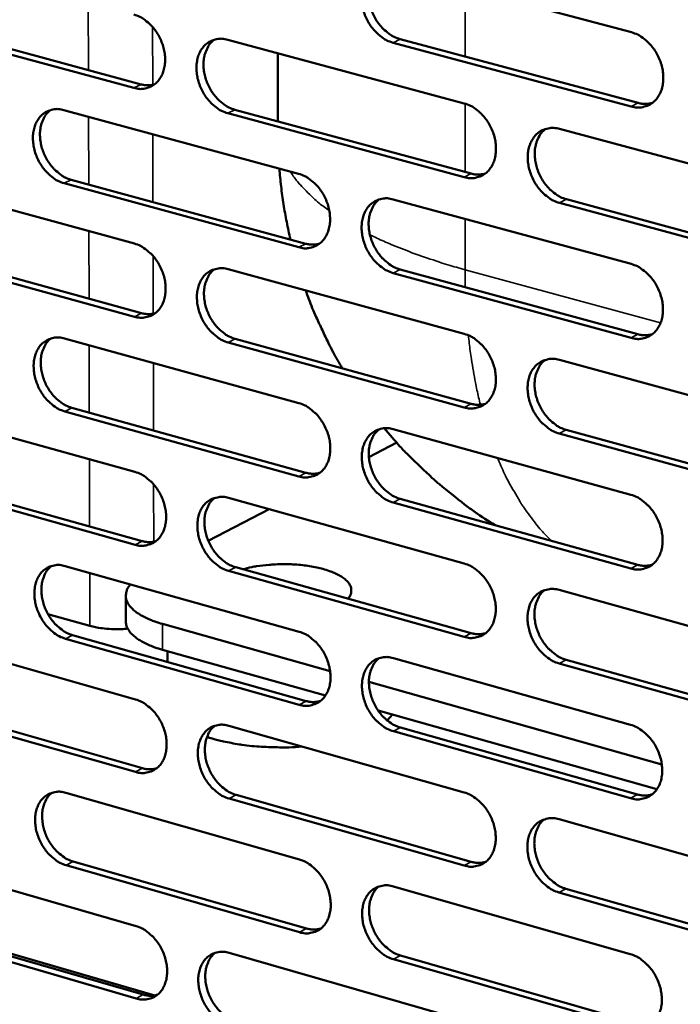
# Model space of a CAD drawing. Units: millimetres. Extents: x 65 to 5864, y 100 to 4100.
# Drawn here: x 4976 to 5032, y 2930 to 3014 of the extents above; entities that cross this region are included whole.
import ezdxf

# ---------------------------------------------------------------- set-up
doc = ezdxf.new("R2010")
doc.units = ezdxf.units.MM
doc.header["$LTSCALE"] = 20
doc.layers.add('Visible (ISO)', color=7, linetype='Continuous', lineweight=50)
doc.layers.add('Visible Narrow (ISO)', color=7, linetype='Continuous', lineweight=35)

msp = doc.modelspace()

# ---------------------------------------------------------------- linework, layer by layer
at = {"layer": 'Visible (ISO)'}
for p, q in [((5007.847, 3017.898), (5028.18, 3012.479)), ((4966.472, 3013.411), (4986.355, 3008.035)), ((4985.753, 3007.733), (4965.868, 3013.112)), ((4993.751, 3011.841), (5013.925, 3006.415)), ((5008.449, 3011.895), (5028.768, 3006.45)), ((5028.172, 3006.145), (5007.85, 3011.593)), ((4998.026, 3004.879), (4998.018, 3010.694)), ((4979.777, 3005.837), (4999.794, 3000.405)), ((4994.363, 3005.87), (5014.522, 3000.419)), ((5013.925, 3000.113), (4993.762, 3005.567)), ((5022.051, 3004.23), (5042.509, 2998.728)), ((4965.924, 2999.885), (4985.786, 2994.446)), ((4999.802, 2994.133), (4979.796, 2999.593)), ((4980.398, 2999.896), (5000.401, 2994.439)), ((5007.857, 2998.217), (5028.154, 2992.709)), ((5042.492, 2992.385), (5022.046, 2997.916)), ((5022.643, 2998.223), (5043.085, 2992.695)), ((4985.801, 2988.205), (4965.95, 2993.67)), ((4966.553, 2993.974), (4986.402, 2988.512)), ((4993.785, 2992.256), (5013.924, 2986.742)), ((5028.145, 2986.397), (5007.86, 2991.934)), ((5008.458, 2992.241), (5028.74, 2986.708)), ((4979.836, 2986.347), (4999.818, 2980.828)), ((5013.924, 2980.462), (4993.796, 2986.003)), ((4994.396, 2986.312), (5014.52, 2980.773)), ((5022.036, 2984.521), (5042.457, 2978.93)), ((4966.006, 2980.488), (4985.833, 2974.964)), ((4999.825, 2974.577), (4979.854, 2980.124)), ((4980.455, 2980.433), (5000.423, 2974.889)), ((5007.866, 2978.605), (5028.128, 2973.008)), ((5042.441, 2972.61), (5022.031, 2978.229)), ((5022.626, 2978.542), (5043.033, 2972.926)), ((5005.792, 2976.224), (5008.161, 2977.46)), ((4985.849, 2968.744), (4966.032, 2974.296)), ((4966.634, 2974.605), (4986.448, 2969.056)), ((4993.819, 2972.739), (5013.923, 2967.138)), ((5028.119, 2966.719), (5007.869, 2972.343)), ((5008.466, 2972.656), (5028.713, 2967.035)), ((4992.096, 2969.076), (4997.272, 2971.777)), ((4979.894, 2966.924), (4999.841, 2961.319)), ((5013.923, 2960.879), (4993.83, 2966.508)), ((4994.429, 2966.821), (5014.518, 2961.196)), ((5022.021, 2964.882), (5042.406, 2959.203)), ((4985.056, 2964.385), (4985.062, 2962.182)), ((4981.998, 2961.817), (4978.419, 2962.826)), ((5002.483, 2957.964), (4988.192, 2961.99)), ((4966.087, 2961.159), (4985.881, 2955.549)), ((4999.849, 2955.09), (4979.912, 2960.723)), ((4980.512, 2961.037), (5000.446, 2955.407)), ((5002.082, 2955.864), (4988.197, 2959.783)), ((4988.603, 2959.668), (4988.605, 2958.751)), ((5007.876, 2959.061), (5028.102, 2953.377)), ((5022.61, 2958.93), (5042.981, 2953.225)), ((5042.389, 2952.904), (5022.016, 2958.612)), ((5030.774, 2949.996), (5005.793, 2957.032)), ((4985.896, 2949.351), (4966.113, 2954.988)), ((4966.715, 2955.302), (4986.495, 2949.668)), ((5030.361, 2947.884), (5006.572, 2954.597)), ((5007.81, 2954.248), (5007.338, 2953.754)), ((4993.853, 2953.29), (5013.922, 2947.602)), ((5008.475, 2953.139), (5028.686, 2947.431)), ((5028.094, 2947.11), (5007.879, 2952.821)), ((4979.951, 2947.569), (4999.865, 2941.877)), ((5013.922, 2941.365), (4993.864, 2947.08)), ((4994.461, 2947.399), (5014.516, 2941.687)), ((5022.005, 2945.311), (5042.355, 2939.544)), ((4966.169, 2941.896), (4985.929, 2936.202)), ((4999.872, 2935.67), (4979.97, 2941.389)), ((4980.569, 2941.708), (5000.468, 2935.992)), ((5007.885, 2939.585), (5028.076, 2933.814)), ((5042.338, 2933.268), (5022, 2939.063)), ((5022.594, 2939.386), (5042.929, 2933.594)), ((4987.547, 2930.287), (4965.798, 2936.584)), ((4985.944, 2930.025), (4966.195, 2935.746)), ((4966.795, 2936.065), (4986.541, 2930.347)), ((4993.887, 2933.908), (5013.921, 2928.134)), ((5008.483, 2933.69), (5028.66, 2927.895)), ((5028.068, 2927.569), (5007.888, 2933.367))]:
    msp.add_line(p, q, dxfattribs=at)
at = {"layer": 'Visible (ISO)', "flags": 128}
for points in [[(5007.85, 3011.593, -0.034378), (5007.315, 3011.792, -0.056651), (5007.017, 3011.97, -0.015098), (5006.485, 3012.402, -0.033525), (5006.266, 3012.619, -0.02908), (5005.938, 3013.035, -0.029843), (5005.669, 3013.475, -0.029104), (5005.45, 3013.952, -0.028778), (5005.286, 3014.456, -0.031716), (5005.19, 3014.945, -0.030368), (5005.154, 3015.465, -0.037013), (5005.184, 3015.926, -0.035071), (5005.285, 3016.403, -0.044579), (5005.438, 3016.801, -0.043014), (5005.667, 3017.18, -0.051719), (5005.935, 3017.478, -0.051179), (5006.263, 3017.718, -0.053071), (5006.509, 3017.83, -0.027414), (5007.014, 3017.966, -0.072582), (5007.363, 3017.988, -0.051379), (5007.847, 3017.898)], [(5006.68, 3017.899, 0.04225), (5006.326, 3017.566, 0.067138), (5006.153, 3017.313, 0.020975), (5005.921, 3016.797, 0.041325), (5005.836, 3016.522, 0.032765), (5005.764, 3016.049, 0.034593), (5005.757, 3015.595, 0.028945), (5005.813, 3015.093, 0.030091), (5005.924, 3014.619, 0.027818), (5006.097, 3014.138, 0.028002), (5006.321, 3013.682, 0.029046), (5006.589, 3013.264, 0.028238), (5006.912, 3012.869, 0.032643), (5007.123, 3012.667, 0.014327), (5007.644, 3012.255, 0.055342), (5007.932, 3012.086, 0.033418), (5008.449, 3011.895)], [(4985.738, 3013.997, -0.034375), (4986.267, 3013.798, -0.056711), (4986.562, 3013.622, -0.015117), (4987.089, 3013.193, -0.033509), (4987.307, 3012.977, -0.028964), (4987.632, 3012.562, -0.029746), (4987.898, 3012.124, -0.028955), (4988.116, 3011.65, -0.028636), (4988.279, 3011.148, -0.031563), (4988.375, 3010.662, -0.030207), (4988.412, 3010.145, -0.036905), (4988.383, 3009.686, -0.034941), (4988.284, 3009.212, -0.044604), (4988.133, 3008.817, -0.043031), (4987.907, 3008.441, -0.051952), (4987.642, 3008.145, -0.051443), (4987.318, 3007.907, -0.053406), (4987.074, 3007.797, -0.02766), (4986.576, 3007.664, -0.072879), (4986.231, 3007.643, -0.05167), (4985.753, 3007.733)], [(4993.762, 3005.567, -0.034314), (4993.231, 3005.766, -0.056603), (4992.935, 3005.944, -0.015056), (4992.407, 3006.374, -0.033453), (4992.189, 3006.591, -0.028954), (4991.864, 3007.005, -0.02973), (4991.597, 3007.444, -0.028972), (4991.379, 3007.918, -0.028646), (4991.215, 3008.42, -0.031594), (4991.119, 3008.907, -0.030232), (4991.083, 3009.424, -0.036933), (4991.112, 3009.883, -0.034963), (4991.212, 3010.358, -0.044602), (4991.363, 3010.754, -0.043013), (4991.59, 3011.13, -0.051894), (4991.855, 3011.427, -0.051353), (4992.18, 3011.665, -0.053317), (4992.424, 3011.776, -0.027575), (4992.925, 3011.91, -0.072797), (4993.271, 3011.932, -0.051593), (4993.751, 3011.841)], [(4992.599, 3011.845, 0.042227), (4992.248, 3011.515, 0.067169), (4992.077, 3011.263, 0.020966), (4991.848, 3010.75, 0.041282), (4991.765, 3010.476, 0.032627), (4991.694, 3010.005, 0.034477), (4991.688, 3009.554, 0.028798), (4991.745, 3009.054, 0.029952), (4991.855, 3008.583, 0.027681), (4992.027, 3008.104, 0.027862), (4992.25, 3007.65, 0.02893), (4992.517, 3007.234, 0.028109), (4992.838, 3006.841, 0.032565), (4993.047, 3006.64, 0.014281), (4993.564, 3006.229, 0.055283), (4993.849, 3006.061, 0.033348), (4994.363, 3005.87)], [(5028.18, 3012.479, -0.034374), (5028.72, 3012.278, -0.056597), (5029.022, 3012.099, -0.015103), (5029.559, 3011.665, -0.033536), (5029.781, 3011.446, -0.02922), (5030.112, 3011.028, -0.029942), (5030.383, 3010.584, -0.029299), (5030.604, 3010.105, -0.028949), (5030.769, 3009.597, -0.031958), (5030.866, 3009.105, -0.030609), (5030.901, 3008.582, -0.037276), (5030.87, 3008.118, -0.035372), (5030.766, 3007.639, -0.044777), (5030.61, 3007.239, -0.043284), (5030.378, 3006.859, -0.05169), (5030.105, 3006.56, -0.051211), (5029.774, 3006.32, -0.052753), (5029.524, 3006.209, -0.027188), (5029.013, 3006.074, -0.072175), (5028.661, 3006.053, -0.051059), (5028.172, 3006.145)], [(4986.355, 3008.035, 0.035255), (4986.646, 3007.973, 0.035255), (4986.943, 3007.953, 0.033482), (4987.225, 3007.973, 0.033482), (4987.502, 3008.03)], [(4979.796, 2999.593, -0.03425), (4979.268, 2999.792, -0.056555), (4978.975, 2999.969, -0.015015), (4978.451, 3000.399, -0.03338), (4978.235, 3000.614, -0.028829), (4977.911, 3001.028, -0.029617), (4977.646, 3001.464, -0.02884), (4977.429, 3001.937, -0.028515), (4977.266, 3002.437, -0.031472), (4977.171, 3002.921, -0.030097), (4977.133, 3003.436, -0.036853), (4977.162, 3003.892, -0.034856), (4977.26, 3004.365, -0.044623), (4977.41, 3004.758, -0.043012), (4977.634, 3005.133, -0.052069), (4977.897, 3005.428, -0.051526), (4978.219, 3005.664, -0.053564), (4978.461, 3005.774, -0.027737), (4978.957, 3005.907, -0.073012), (4979.301, 3005.928, -0.051806), (4979.777, 3005.837)], [(4978.639, 3005.844, 0.042202), (4978.292, 3005.515, 0.067197), (4978.123, 3005.265, 0.020956), (4977.897, 3004.754, 0.041237), (4977.815, 3004.482, 0.032489), (4977.746, 3004.013, 0.034361), (4977.74, 3003.565, 0.028651), (4977.797, 3003.068, 0.029814), (4977.908, 3002.599, 0.027545), (4978.079, 3002.122, 0.027722), (4978.301, 3001.67, 0.028814), (4978.566, 3001.257, 0.02798), (4978.885, 3000.864, 0.032487), (4979.092, 3000.665, 0.014234), (4979.605, 3000.255, 0.055224), (4979.888, 3000.087, 0.033278), (4980.398, 2999.896)], [(5013.925, 3006.415, -0.034311), (5014.462, 3006.215, -0.056551), (5014.761, 3006.036, -0.015062), (5015.294, 3005.603, -0.033464), (5015.515, 3005.386, -0.029093), (5015.843, 3004.968, -0.029828), (5016.113, 3004.527, -0.029165), (5016.332, 3004.049, -0.028815), (5016.497, 3003.544, -0.031834), (5016.593, 3003.054, -0.03047), (5016.629, 3002.534, -0.037195), (5016.599, 3002.072, -0.035263), (5016.497, 3001.595, -0.044801), (5016.342, 3001.197, -0.043284), (5016.112, 3000.82, -0.051867), (5015.842, 3000.523, -0.051386), (5015.514, 3000.285, -0.053), (5015.266, 3000.175, -0.027349), (5014.76, 3000.041, -0.072389), (5014.41, 3000.02, -0.051272), (5013.925, 3000.113)], [(5028.768, 3006.45, 0.036112), (5029.075, 3006.386, 0.036112), (5029.389, 3006.367, 0.034297), (5029.686, 3006.391, 0.034297), (5029.978, 3006.456)], [(5022.046, 2997.916, -0.03425), (5021.508, 2998.117, -0.056443), (5021.208, 2998.297, -0.015001), (5020.673, 2998.732, -0.033406), (5020.453, 2998.949, -0.029082), (5020.124, 2999.367, -0.029812), (5019.854, 2999.809, -0.029182), (5019.634, 3000.287, -0.028825), (5019.469, 3000.793, -0.031864), (5019.373, 3001.283, -0.030495), (5019.337, 3001.803, -0.037224), (5019.368, 3002.265, -0.035285), (5019.47, 3002.743, -0.044799), (5019.625, 3003.141, -0.043267), (5019.856, 3003.519, -0.051809), (5020.127, 3003.817, -0.051295), (5020.456, 3004.056, -0.052912), (5020.704, 3004.166, -0.027265), (5021.212, 3004.301, -0.072307), (5021.564, 3004.322, -0.051196), (5022.051, 3004.23)], [(5020.851, 3004.227, 0.042106), (5020.499, 3003.892, 0.066929), (5020.327, 3003.638, 0.020848), (5020.097, 3003.12, 0.041201), (5020.014, 3002.845, 0.032717), (5019.944, 3002.373, 0.034533), (5019.939, 3001.92, 0.028905), (5019.997, 3001.418, 0.030052), (5020.109, 3000.945, 0.027751), (5020.284, 3000.465, 0.02795), (5020.509, 3000.01, 0.028922), (5020.778, 2999.593, 0.028142), (5021.102, 2999.198, 0.032427), (5021.313, 2998.997, 0.01415), (5021.836, 2998.584, 0.054992), (5022.124, 2998.415, 0.033186), (5022.643, 2998.223)], [(4999.103, 2994.793, -0.009601), (4998.778, 2996.293, -0.009601), (4998.511, 2997.803, -0.009605), (4998.302, 2999.324, -0.009605), (4998.152, 3000.851)], [(4999.794, 3000.405, -0.034247), (5000.327, 3000.205, -0.056504), (5000.623, 3000.026, -0.015021), (5001.153, 2999.594, -0.033391), (5001.372, 2999.378, -0.028967), (5001.698, 2998.962, -0.029715), (5001.967, 2998.522, -0.029032), (5002.185, 2998.047, -0.028682), (5002.349, 2997.543, -0.03171), (5002.445, 2997.056, -0.030333), (5002.481, 2996.538, -0.037115), (5002.452, 2996.079, -0.035155), (5002.351, 2995.604, -0.044824), (5002.198, 2995.209, -0.043284), (5001.97, 2994.833, -0.052044), (5001.703, 2994.538, -0.051561), (5001.377, 2994.301, -0.053247), (5001.132, 2994.192, -0.02751), (5000.63, 2994.06, -0.072604), (5000.283, 2994.04, -0.051486), (4999.802, 2994.133)], [(5014.522, 3000.419, 0.036062), (5014.826, 3000.355, 0.036062), (5015.136, 3000.335, 0.034227), (5015.43, 3000.358, 0.034227), (5015.718, 3000.42)], [(5007.86, 2991.934, -0.034187), (5007.325, 2992.135, -0.056396), (5007.028, 2992.314, -0.01496), (5006.497, 2992.748, -0.033334), (5006.278, 2992.965, -0.028956), (5005.952, 2993.381, -0.029699), (5005.683, 2993.821, -0.029048), (5005.464, 2994.297, -0.028692), (5005.3, 2994.801, -0.031741), (5005.204, 2995.288, -0.030358), (5005.168, 2995.807, -0.037143), (5005.198, 2996.266, -0.035177), (5005.299, 2996.741, -0.044822), (5005.452, 2997.137, -0.043267), (5005.68, 2997.513, -0.051986), (5005.948, 2997.809, -0.05147), (5006.275, 2998.046, -0.053159), (5006.521, 2998.156, -0.027426), (5007.025, 2998.289, -0.072522), (5007.374, 2998.309, -0.051409), (5007.857, 2998.217)], [(5006.671, 2998.218, 0.042085), (5006.323, 2997.885, 0.066962), (5006.153, 2997.632, 0.02084), (5005.926, 2997.117, 0.041159), (5005.844, 2996.844, 0.03258), (5005.776, 2996.373, 0.034418), (5005.772, 2995.923, 0.028759), (5005.83, 2995.423, 0.029914), (5005.942, 2994.953, 0.027615), (5006.116, 2994.475, 0.027811), (5006.34, 2994.022, 0.028808), (5006.607, 2993.607, 0.028014), (5006.929, 2993.214, 0.032352), (5007.138, 2993.014, 0.014105), (5007.657, 2992.602, 0.054936), (5007.943, 2992.433, 0.033119), (5008.458, 2992.241)], [(4985.786, 2994.446, -0.034184), (4986.315, 2994.246, -0.056456), (4986.609, 2994.068, -0.014979), (4987.135, 2993.637, -0.033319), (4987.352, 2993.421, -0.028841), (4987.676, 2993.007, -0.029602), (4987.943, 2992.569, -0.0289), (4988.16, 2992.096, -0.02855), (4988.323, 2991.595, -0.031588), (4988.419, 2991.11, -0.030197), (4988.456, 2990.594, -0.037034), (4988.427, 2990.137, -0.035046), (4988.327, 2989.665, -0.044846), (4988.176, 2989.272, -0.043283), (4987.951, 2988.898, -0.05222), (4987.686, 2988.605, -0.051735), (4987.364, 2988.37, -0.053493), (4987.12, 2988.262, -0.027671), (4986.623, 2988.131, -0.072817), (4986.278, 2988.112, -0.051699), (4985.801, 2988.205)], [(5000.401, 2994.439, 0.036011), (5000.701, 2994.375, 0.036011), (5001.007, 2994.355, 0.034155), (5001.297, 2994.377, 0.034155), (5001.581, 2994.438)], [(5028.154, 2992.709, -0.034183), (5028.694, 2992.506, -0.056343), (5028.994, 2992.326, -0.014965), (5029.531, 2991.89, -0.033345), (5029.752, 2991.672, -0.029095), (5030.082, 2991.253, -0.029797), (5030.353, 2990.809, -0.029243), (5030.573, 2990.331, -0.028862), (5030.739, 2989.824, -0.031983), (5030.835, 2989.333, -0.030599), (5030.87, 2988.812, -0.037408), (5030.839, 2988.349, -0.03548), (5030.736, 2987.872, -0.045022), (5030.579, 2987.474, -0.043538), (5030.348, 2987.098, -0.051955), (5030.075, 2986.8, -0.0515), (5029.745, 2986.563, -0.052838), (5029.496, 2986.454, -0.027199), (5028.986, 2986.322, -0.072113), (5028.633, 2986.303, -0.051087), (5028.145, 2986.397)], [(4993.796, 2986.003, -0.034124), (4993.266, 2986.205, -0.056349), (4992.971, 2986.383, -0.014919), (4992.443, 2986.816, -0.033262), (4992.226, 2987.032, -0.028831), (4991.902, 2987.447, -0.029586), (4991.635, 2987.885, -0.028916), (4991.417, 2988.359, -0.028561), (4991.254, 2988.86, -0.031618), (4991.158, 2989.346, -0.030222), (4991.121, 2989.862, -0.037062), (4991.15, 2990.318, -0.035068), (4991.25, 2990.792, -0.044845), (4991.402, 2991.185, -0.043266), (4991.627, 2991.559, -0.052162), (4991.893, 2991.853, -0.051645), (4992.217, 2992.089, -0.053405), (4992.461, 2992.198, -0.027587), (4992.96, 2992.329, -0.072735), (4993.307, 2992.349, -0.051622), (4993.785, 2992.256)], [(4992.614, 2992.26, 0.042062), (4992.269, 2991.929, 0.066992), (4992.102, 2991.678, 0.020831), (4991.878, 2991.166, 0.041116), (4991.797, 2990.894, 0.032443), (4991.73, 2990.425, 0.034304), (4991.727, 2989.977, 0.028614), (4991.786, 2989.48, 0.029777), (4991.897, 2989.012, 0.027481), (4992.07, 2988.537, 0.027673), (4992.293, 2988.086, 0.028694), (4992.559, 2987.673, 0.027887), (4992.879, 2987.281, 0.032276), (4993.086, 2987.082, 0.01406), (4993.602, 2986.671, 0.05488), (4993.885, 2986.503, 0.033051), (4994.396, 2986.312)], [(5003.521, 2983.8, -0.007731), (5002.731, 2985.192, -0.014568), (5002.344, 2985.948, -0.000899), (5001.822, 2987.056, -0.000898), (5001.302, 2988.166, -0.014548), (5000.966, 2988.948, -0.007725), (5000.398, 2990.446)], [(4986.402, 2988.512, 0.035959), (4986.698, 2988.448, 0.035959), (4987, 2988.427, 0.034083), (4987.286, 2988.447, 0.034083), (4987.567, 2988.507)], [(5013.924, 2986.742, -0.03412), (5014.46, 2986.54, -0.056297), (5014.758, 2986.36, -0.014924), (5015.291, 2985.925, -0.033273), (5015.511, 2985.708, -0.028969), (5015.838, 2985.29, -0.029684), (5016.108, 2984.849, -0.029109), (5016.327, 2984.372, -0.028728), (5016.492, 2983.867, -0.031858), (5016.587, 2983.379, -0.030461), (5016.623, 2982.86, -0.037326), (5016.593, 2982.4, -0.03537), (5016.491, 2981.925, -0.045046), (5016.337, 2981.53, -0.043538), (5016.107, 2981.155, -0.052134), (5015.837, 2980.86, -0.051676), (5015.51, 2980.625, -0.053084), (5015.263, 2980.516, -0.027359), (5014.757, 2980.386, -0.072327), (5014.407, 2980.367, -0.0513), (5013.924, 2980.462)], [(5028.74, 2986.708, 0.036829), (5029.053, 2986.642, 0.036829), (5029.372, 2986.622, 0.034908), (5029.674, 2986.647, 0.034908), (5029.969, 2986.713)], [(4979.854, 2980.124, -0.03406), (4979.327, 2980.326, -0.056301), (4979.035, 2980.504, -0.014877), (4978.511, 2980.935, -0.03319), (4978.295, 2981.15, -0.028707), (4977.973, 2981.564, -0.029475), (4977.708, 2982.001, -0.028785), (4977.492, 2982.472, -0.02843), (4977.329, 2982.972, -0.031497), (4977.233, 2983.454, -0.030087), (4977.196, 2983.968, -0.036982), (4977.224, 2984.422, -0.03496), (4977.323, 2984.893, -0.044866), (4977.472, 2985.284, -0.043264), (4977.696, 2985.656, -0.052338), (4977.959, 2985.949, -0.051819), (4978.28, 2986.183, -0.053652), (4978.522, 2986.291, -0.027748), (4979.017, 2986.421, -0.072949), (4979.361, 2986.44, -0.051835), (4979.836, 2986.347)], [(4978.679, 2986.354, 0.042037), (4978.337, 2986.024, 0.067019), (4978.172, 2985.775, 0.02082), (4977.951, 2985.265, 0.041071), (4977.871, 2984.995, 0.032306), (4977.806, 2984.528, 0.034189), (4977.803, 2984.083, 0.02847), (4977.862, 2983.589, 0.02964), (4977.974, 2983.123, 0.027348), (4978.146, 2982.65, 0.027536), (4978.368, 2982.201, 0.028581), (4978.632, 2981.79, 0.027761), (4978.95, 2981.4, 0.032201), (4979.155, 2981.201, 0.014015), (4979.667, 2980.792, 0.054822), (4979.948, 2980.625, 0.032982), (4980.455, 2980.433)], [(5022.031, 2978.229, -0.03406), (5021.493, 2978.433, -0.056189), (5021.194, 2978.614, -0.014864), (5020.66, 2979.05, -0.033216), (5020.44, 2979.268, -0.028958), (5020.112, 2979.685, -0.029667), (5019.842, 2980.128, -0.029126), (5019.623, 2980.604, -0.028739), (5019.458, 2981.11, -0.031889), (5019.363, 2981.598, -0.030486), (5019.327, 2982.118, -0.037354), (5019.357, 2982.578, -0.035392), (5019.46, 2983.053, -0.045044), (5019.614, 2983.449, -0.043521), (5019.844, 2983.824, -0.052075), (5020.115, 2984.12, -0.051585), (5020.444, 2984.356, -0.052997), (5020.691, 2984.465, -0.027276), (5021.199, 2984.597, -0.072245), (5021.55, 2984.616, -0.051223), (5022.036, 2984.521)], [(5020.817, 2984.519, 0.041942), (5020.47, 2984.183, 0.066754), (5020.303, 2983.93, 0.020713), (5020.078, 2983.413, 0.041034), (5019.997, 2983.14, 0.03253), (5019.931, 2982.67, 0.034357), (5019.928, 2982.22, 0.028717), (5019.989, 2981.721, 0.029873), (5020.102, 2981.252, 0.027547), (5020.277, 2980.774, 0.027757), (5020.503, 2980.323, 0.028684), (5020.772, 2979.908, 0.027916), (5021.094, 2979.516, 0.032137), (5021.303, 2979.317, 0.01393), (5021.824, 2978.904, 0.054588), (5022.11, 2978.735, 0.032888), (5022.626, 2978.542)], [(4999.818, 2980.828, -0.034057), (5000.35, 2980.625, -0.05625), (5000.646, 2980.446, -0.014883), (5001.175, 2980.012, -0.033201), (5001.393, 2979.795, -0.028843), (5001.718, 2979.38, -0.029571), (5001.986, 2978.94, -0.028976), (5002.204, 2978.465, -0.028596), (5002.368, 2977.962, -0.031735), (5002.464, 2977.477, -0.030323), (5002.5, 2976.96, -0.037245), (5002.471, 2976.503, -0.035261), (5002.37, 2976.03, -0.045068), (5002.217, 2975.637, -0.043538), (5001.99, 2975.264, -0.052311), (5001.723, 2974.971, -0.051852), (5001.398, 2974.737, -0.053331), (5001.153, 2974.63, -0.027519), (5000.652, 2974.501, -0.072539), (5000.305, 2974.482, -0.051512), (4999.825, 2974.577)], [(5014.52, 2980.773, 0.036773), (5014.829, 2980.707, 0.036773), (5015.144, 2980.686, 0.034831), (5015.442, 2980.71, 0.034831), (5015.734, 2980.774)], [(5007.869, 2972.343, -0.033997), (5007.336, 2972.547, -0.056143), (5007.039, 2972.727, -0.014823), (5006.508, 2973.162, -0.033145), (5006.29, 2973.379, -0.028833), (5005.965, 2973.795, -0.029555), (5005.696, 2974.236, -0.028993), (5005.478, 2974.711, -0.028606), (5005.314, 2975.214, -0.031766), (5005.219, 2975.7, -0.030348), (5005.182, 2976.217, -0.037273), (5005.212, 2976.674, -0.035283), (5005.313, 2977.148, -0.045066), (5005.466, 2977.541, -0.04352), (5005.694, 2977.915, -0.052253), (5005.961, 2978.208, -0.051761), (5006.287, 2978.443, -0.053243), (5006.533, 2978.551, -0.027436), (5007.036, 2978.681, -0.072458), (5007.385, 2978.699, -0.051436), (5007.866, 2978.605)], [(5006.663, 2978.605, 0.04192), (5006.319, 2978.272, 0.066786), (5006.154, 2978.02, 0.020705), (5005.932, 2977.506, 0.040993), (5005.852, 2977.234, 0.032394), (5005.788, 2976.766, 0.034244), (5005.786, 2976.319, 0.028573), (5005.846, 2975.822, 0.029737), (5005.96, 2975.355, 0.027414), (5006.134, 2974.88, 0.027621), (5006.358, 2974.431, 0.028572), (5006.625, 2974.018, 0.027791), (5006.946, 2973.627, 0.032064), (5007.153, 2973.429, 0.013887), (5007.67, 2973.018, 0.054535), (5007.954, 2972.849, 0.032822), (5008.466, 2972.656)], [(5016.555, 2970.411, -0.010085), (5014.841, 2971.529, -0.018675), (5013.952, 2972.185, -0.001503), (5011.812, 2973.901, -0.010086), (5011.499, 2974.164, -0.010061), (5011.197, 2974.439, -0.001496), (5009.211, 2976.336, -0.018618), (5008.442, 2977.133, -0.01006), (5007.105, 2978.687)], [(4985.833, 2974.964, -0.033994), (4986.362, 2974.761, -0.056202), (4986.655, 2974.583, -0.014842), (4987.181, 2974.15, -0.033129), (4987.397, 2973.934, -0.028719), (4987.72, 2973.52, -0.02946), (4987.987, 2973.082, -0.028845), (4988.203, 2972.609, -0.028465), (4988.367, 2972.109, -0.031613), (4988.462, 2971.625, -0.030187), (4988.499, 2971.111, -0.037164), (4988.47, 2970.656, -0.035151), (4988.371, 2970.186, -0.04509), (4988.22, 2969.795, -0.043537), (4987.995, 2969.424, -0.052488), (4987.731, 2969.133, -0.052027), (4987.409, 2968.9, -0.053578), (4987.166, 2968.794, -0.02768), (4986.669, 2968.666, -0.072751), (4986.324, 2968.649, -0.051725), (4985.849, 2968.744)], [(5000.423, 2974.889, 0.036715), (5000.728, 2974.823, 0.036715), (5001.039, 2974.802, 0.034753), (5001.334, 2974.824, 0.034753), (5001.622, 2974.887)], [(4993.83, 2966.508, -0.033934), (4993.3, 2966.712, -0.056095), (4993.006, 2966.891, -0.014782), (4992.479, 2967.325, -0.033073), (4992.263, 2967.541, -0.028709), (4991.939, 2967.956, -0.029444), (4991.672, 2968.395, -0.028861), (4991.456, 2968.868, -0.028476), (4991.292, 2969.369, -0.031643), (4991.197, 2969.852, -0.030212), (4991.16, 2970.367, -0.037192), (4991.189, 2970.822, -0.035174), (4991.289, 2971.293, -0.045088), (4991.44, 2971.684, -0.043519), (4991.665, 2972.056, -0.05243), (4991.93, 2972.348, -0.051936), (4992.253, 2972.581, -0.05349), (4992.497, 2972.688, -0.027596), (4992.996, 2972.816, -0.072671), (4993.342, 2972.834, -0.051649), (4993.819, 2972.739)], [(4992.631, 2972.743, 0.041897), (4992.291, 2972.411, 0.066815), (4992.127, 2972.161, 0.020696), (4991.908, 2971.65, 0.04095), (4991.83, 2971.38, 0.032259), (4991.767, 2970.913, 0.034131), (4991.765, 2970.469, 0.02843), (4991.826, 2969.975, 0.029601), (4991.939, 2969.51, 0.027282), (4992.113, 2969.037, 0.027485), (4992.336, 2968.59, 0.028461), (4992.601, 2968.179, 0.027667), (4992.92, 2967.79, 0.031991), (4993.125, 2967.592, 0.013844), (4993.639, 2967.182, 0.05448), (4993.92, 2967.014, 0.032756), (4994.429, 2966.821)], [(5028.128, 2973.008, -0.033993), (5028.667, 2972.804, -0.05609), (5028.967, 2972.623, -0.014828), (5029.503, 2972.185, -0.033155), (5029.723, 2971.966, -0.028971), (5030.052, 2971.548, -0.029652), (5030.323, 2971.104, -0.029186), (5030.543, 2970.626, -0.028775), (5030.708, 2970.12, -0.032008), (5030.804, 2969.631, -0.030589), (5030.84, 2969.11, -0.037539), (5030.808, 2968.65, -0.035588), (5030.705, 2968.175, -0.045268), (5030.549, 2967.779, -0.043794), (5030.318, 2967.405, -0.052221), (5030.046, 2967.11, -0.051788), (5029.716, 2966.876, -0.052919), (5029.468, 2966.769, -0.027207), (5028.958, 2966.64, -0.072049), (5028.606, 2966.622, -0.051112), (5028.119, 2966.719)], [(4986.448, 2969.056, 0.036657), (4986.749, 2968.99, 0.036657), (4987.056, 2968.968, 0.034674), (4987.347, 2968.99, 0.034674), (4987.632, 2969.051)], [(4979.912, 2960.723, -0.033871), (4979.386, 2960.927, -0.056047), (4979.094, 2961.106, -0.014741), (4978.571, 2961.539, -0.033002), (4978.356, 2961.754, -0.028586), (4978.034, 2962.168, -0.029333), (4977.769, 2962.604, -0.028731), (4977.554, 2963.075, -0.028346), (4977.391, 2963.574, -0.031521), (4977.296, 2964.055, -0.030077), (4977.259, 2964.568, -0.03711), (4977.287, 2965.02, -0.035064), (4977.385, 2965.489, -0.045109), (4977.534, 2965.878, -0.043517), (4977.758, 2966.247, -0.052606), (4978.02, 2966.538, -0.052111), (4978.34, 2966.769, -0.053737), (4978.582, 2966.875, -0.027756), (4979.076, 2967.002, -0.072883), (4979.42, 2967.019, -0.051861), (4979.894, 2966.924)], [(4978.719, 2966.932, 0.041871), (4978.383, 2966.601, 0.066841), (4978.221, 2966.353, 0.020685), (4978.005, 2965.844, 0.040905), (4977.928, 2965.575, 0.032124), (4977.866, 2965.111, 0.034017), (4977.866, 2964.669, 0.028288), (4977.927, 2964.177, 0.029467), (4978.04, 2963.715, 0.027151), (4978.213, 2963.244, 0.027351), (4978.434, 2962.799, 0.028351), (4978.698, 2962.39, 0.027543), (4979.015, 2962.002, 0.031917), (4979.218, 2961.806, 0.0138), (4979.729, 2961.397, 0.054425), (4980.007, 2961.23, 0.03269), (4980.512, 2961.037)], [(4995.039, 2966.65, -0.011989), (4995.804, 2966.835, -0.022723), (4996.213, 2966.904, -0.002191), (4997.296, 2967.032, -0.011719), (4997.499, 2967.051, -0.01071), (4998.168, 2967.081, -0.010802), (4998.831, 2967.082, -0.011299), (4999.473, 2967.055, -0.010822), (5000.142, 2966.998, -0.012991), (5000.725, 2966.919, -0.011786), (5001.363, 2966.801, -0.01639), (5001.862, 2966.679, -0.014056), (5002.433, 2966.501, -0.022888), (5002.831, 2966.345, -0.018861), (5003.297, 2966.115, -0.035298), (5003.596, 2965.925, -0.030573), (5003.909, 2965.662, -0.056522), (5004.103, 2965.432, -0.056599), (5004.239, 2965.165, -0.075655), (5004.278, 2964.982, -0.042255), (5004.269, 2964.649, -0.095585), (5004.194, 2964.408, -0.072733), (5003.997, 2964.142)], [(5013.923, 2967.138, -0.033931), (5014.458, 2966.933, -0.056044), (5014.756, 2966.753, -0.014788), (5015.288, 2966.316, -0.033084), (5015.507, 2966.099, -0.028846), (5015.834, 2965.681, -0.02954), (5016.103, 2965.239, -0.029053), (5016.322, 2964.764, -0.028642), (5016.486, 2964.259, -0.031883), (5016.582, 2963.773, -0.030451), (5016.618, 2963.255, -0.037457), (5016.587, 2962.797, -0.035478), (5016.485, 2962.324, -0.045291), (5016.331, 2961.931, -0.043794), (5016.102, 2961.559, -0.0524), (5015.833, 2961.266, -0.051966), (5015.506, 2961.033, -0.053166), (5015.26, 2960.927, -0.027367), (5014.755, 2960.799, -0.072261), (5014.405, 2960.782, -0.051324), (5013.923, 2960.879)], [(5028.713, 2967.035, 0.037538), (5029.031, 2966.966, 0.037538), (5029.355, 2966.946, 0.035507), (5029.661, 2966.972, 0.035507), (5029.96, 2967.04)], [(4988.192, 2961.99, -0.017258), (4987.54, 2962.186, -0.027976), (4987.15, 2962.344, -0.004271), (4986.464, 2962.673, -0.016617), (4986.292, 2962.765, -0.027674), (4985.981, 2962.968, -0.02385), (4985.645, 2963.24, -0.040578), (4985.426, 2963.471, -0.037626), (4985.23, 2963.754, -0.055362), (4985.116, 2964.011, -0.055063), (4985.06, 2964.289, -0.058438), (4985.065, 2964.467, -0.028076), (4985.139, 2964.83, -0.073848), (4985.244, 2965.074, -0.05424), (4985.465, 2965.358)], [(5022.016, 2958.612, -0.033871), (5021.479, 2958.818, -0.055937), (5021.181, 2958.999, -0.014728), (5020.647, 2959.438, -0.033027), (5020.428, 2959.655, -0.028835), (5020.101, 2960.073, -0.029524), (5019.831, 2960.515, -0.02907), (5019.612, 2960.991, -0.028653), (5019.448, 2961.496, -0.031914), (5019.352, 2961.983, -0.030476), (5019.316, 2962.501, -0.037486), (5019.347, 2962.959, -0.0355), (5019.449, 2963.432, -0.045289), (5019.603, 2963.826, -0.043776), (5019.833, 2964.199, -0.052341), (5020.103, 2964.493, -0.051874), (5020.431, 2964.726, -0.053079), (5020.678, 2964.833, -0.027284), (5021.185, 2964.961, -0.07218), (5021.536, 2964.979, -0.051248), (5022.021, 2964.882)], [(5020.784, 2964.879, 0.041777), (5020.442, 2964.543, 0.066579), (5020.278, 2964.291, 0.020579), (5020.059, 2963.775, 0.040868), (5019.981, 2963.504, 0.032342), (5019.918, 2963.036, 0.034181), (5019.918, 2962.589, 0.028529), (5019.98, 2962.093, 0.029693), (5020.095, 2961.627, 0.027344), (5020.271, 2961.153, 0.027565), (5020.496, 2960.704, 0.028448), (5020.765, 2960.292, 0.027693), (5021.086, 2959.902, 0.03185), (5021.293, 2959.705, 0.013714), (5021.812, 2959.293, 0.054188), (5022.097, 2959.124, 0.032593), (5022.61, 2958.93)], [(4985.062, 2962.182, 0.046303), (4985.114, 2961.827, 0.076386), (4985.197, 2961.625, 0.024045), (4985.438, 2961.265, 0.043911), (4985.595, 2961.088, 0.025646), (4985.93, 2960.804, 0.029648), (4986.244, 2960.591, 0.017442), (4986.427, 2960.492, 0.004691), (4987.121, 2960.151, 0.0291), (4987.526, 2959.986, 0.018135), (4988.197, 2959.783)], [(4981.998, 2961.817, 0.011942), (4982.473, 2961.7, 0.022754), (4982.726, 2961.656, 0.002172), (4983.405, 2961.573, 0.011686), (4983.532, 2961.561, 0.010335), (4983.651, 2961.555, 0.001711), (4984.376, 2961.536, 0.019454), (4984.673, 2961.541, 0.010578), (4985.218, 2961.582)], [(4999.841, 2961.319, -0.033868), (5000.373, 2961.114, -0.055997), (5000.668, 2960.934, -0.014747), (5001.197, 2960.498, -0.033013), (5001.414, 2960.282, -0.028721), (5001.738, 2959.866, -0.029429), (5002.006, 2959.426, -0.028921), (5002.223, 2958.952, -0.028511), (5002.387, 2958.45, -0.03176), (5002.483, 2957.966, -0.030313), (5002.519, 2957.45, -0.037375), (5002.489, 2956.995, -0.035367), (5002.389, 2956.524, -0.045313), (5002.237, 2956.133, -0.043794), (5002.01, 2955.763, -0.052578), (5001.743, 2955.472, -0.052143), (5001.419, 2955.241, -0.053413), (5001.175, 2955.135, -0.027527), (5000.674, 2955.009, -0.072472), (5000.327, 2954.993, -0.051536), (4999.849, 2955.09)], [(5014.518, 2961.196, 0.037475), (5014.832, 2961.127, 0.037475), (5015.152, 2961.106, 0.035424), (5015.454, 2961.13, 0.035424), (5015.75, 2961.197)], [(5007.879, 2952.821, -0.033809), (5007.346, 2953.027, -0.05589), (5007.05, 2953.208, -0.014687), (5006.52, 2953.645, -0.032957), (5006.303, 2953.862, -0.028711), (5005.978, 2954.278, -0.029413), (5005.709, 2954.719, -0.028938), (5005.492, 2955.192, -0.028521), (5005.328, 2955.695, -0.03179), (5005.233, 2956.18, -0.030338), (5005.196, 2956.696, -0.037403), (5005.226, 2957.151, -0.03539), (5005.327, 2957.622, -0.045312), (5005.48, 2958.014, -0.043776), (5005.707, 2958.385, -0.05252), (5005.974, 2958.676, -0.052051), (5006.299, 2958.908, -0.053325), (5006.545, 2959.014, -0.027444), (5007.047, 2959.141, -0.072392), (5007.396, 2959.158, -0.05146), (5007.876, 2959.061)], [(5006.654, 2959.062, 0.041755), (5006.317, 2958.727, 0.066609), (5006.154, 2958.476, 0.020571), (5005.938, 2957.964, 0.040826), (5005.861, 2957.694, 0.032208), (5005.799, 2957.228, 0.034069), (5005.8, 2956.783, 0.028387), (5005.863, 2956.29, 0.029559), (5005.977, 2955.826, 0.027214), (5006.153, 2955.354, 0.027431), (5006.377, 2954.908, 0.028338), (5006.643, 2954.497, 0.027571), (5006.963, 2954.109, 0.031779), (5007.168, 2953.913, 0.013673), (5007.683, 2953.502, 0.054137), (5007.965, 2953.334, 0.03253), (5008.475, 2953.139)], [(4985.881, 2955.549, -0.033806), (4986.409, 2955.344, -0.055949), (4986.701, 2955.165, -0.014706), (4987.227, 2954.731, -0.032942), (4987.442, 2954.515, -0.028598), (4987.765, 2954.1, -0.029318), (4988.031, 2953.662, -0.02879), (4988.247, 2953.191, -0.028381), (4988.41, 2952.69, -0.031637), (4988.505, 2952.209, -0.030177), (4988.542, 2951.695, -0.037293), (4988.513, 2951.243, -0.035257), (4988.414, 2950.774, -0.045335), (4988.264, 2950.385, -0.043792), (4988.039, 2950.017, -0.052756), (4987.775, 2949.728, -0.052319), (4987.454, 2949.498, -0.053659), (4987.211, 2949.393, -0.027686), (4986.715, 2949.269, -0.072683), (4986.37, 2949.253, -0.051748), (4985.896, 2949.351)], [(5000.446, 2955.407, 0.037411), (5000.755, 2955.338, 0.037411), (5001.071, 2955.317, 0.035339), (5001.37, 2955.34, 0.035339), (5001.662, 2955.405)], [(4993.864, 2947.08, -0.033746), (4993.335, 2947.287, -0.055843), (4993.042, 2947.466, -0.014647), (4992.515, 2947.903, -0.032886), (4992.299, 2948.118, -0.028588), (4991.976, 2948.533, -0.029303), (4991.71, 2948.972, -0.028807), (4991.494, 2949.444, -0.028391), (4991.331, 2949.944, -0.031667), (4991.235, 2950.426, -0.030202), (4991.199, 2950.94, -0.037321), (4991.227, 2951.393, -0.035279), (4991.327, 2951.862, -0.045333), (4991.478, 2952.251, -0.043775), (4991.703, 2952.62, -0.052698), (4991.968, 2952.91, -0.052228), (4992.29, 2953.14, -0.053572), (4992.533, 2953.246, -0.027603), (4993.031, 2953.371, -0.072603), (4993.377, 2953.387, -0.051672), (4993.853, 2953.29)], [(4992.647, 2953.294, 0.041731), (4992.313, 2952.962, 0.066638), (4992.152, 2952.712, 0.020561), (4991.938, 2952.202, 0.040783), (4991.863, 2951.934, 0.032074), (4991.803, 2951.47, 0.033957), (4991.804, 2951.028, 0.028247), (4991.867, 2950.537, 0.029426), (4991.981, 2950.076, 0.027084), (4992.156, 2949.606, 0.027298), (4992.379, 2949.161, 0.02823), (4992.643, 2948.753, 0.027449), (4992.961, 2948.366, 0.031708), (4993.164, 2948.17, 0.013631), (4993.676, 2947.76, 0.054084), (4993.956, 2947.593, 0.032466), (4994.461, 2947.399)], [(5028.102, 2953.377, -0.033805), (5028.64, 2953.17, -0.055838), (5028.939, 2952.988, -0.014693), (5029.475, 2952.548, -0.032966), (5029.695, 2952.33, -0.028848), (5030.023, 2951.912, -0.029509), (5030.294, 2951.468, -0.02913), (5030.513, 2950.991, -0.028689), (5030.678, 2950.485, -0.032032), (5030.773, 2949.998, -0.030579), (5030.809, 2949.478, -0.037671), (5030.778, 2949.02, -0.035697), (5030.675, 2948.547, -0.045515), (5030.519, 2948.153, -0.044051), (5030.288, 2947.782, -0.052486), (5030.016, 2947.489, -0.052077), (5029.687, 2947.258, -0.052998), (5029.439, 2947.152, -0.027214), (5028.931, 2947.026, -0.071981), (5028.579, 2947.011, -0.051134), (5028.094, 2947.11)], [(5000.103, 2951.519, -0.008688), (4998.973, 2951.453, -0.016209), (4998.367, 2951.448, -0.001156), (4996.839, 2951.489, -0.00856), (4996.632, 2951.498, -0.009329), (4995.811, 2951.565, -0.008908), (4994.955, 2951.667, -0.010565), (4994.73, 2951.702, -0.001755), (4993.386, 2951.949, -0.02071), (4992.9, 2952.062, -0.010745), (4991.977, 2952.336)], [(4986.495, 2949.668, 0.037346), (4986.8, 2949.599, 0.037346), (4987.112, 2949.577, 0.035254), (4987.407, 2949.599, 0.035254), (4987.696, 2949.662)], [(4979.97, 2941.389, -0.033684), (4979.444, 2941.595, -0.055795), (4979.154, 2941.774, -0.014606), (4978.63, 2942.209, -0.032815), (4978.416, 2942.424, -0.028466), (4978.095, 2942.838, -0.029193), (4977.831, 2943.275, -0.028677), (4977.616, 2943.745, -0.028262), (4977.453, 2944.243, -0.031545), (4977.358, 2944.723, -0.030067), (4977.321, 2945.234, -0.037239), (4977.349, 2945.684, -0.03517), (4977.447, 2946.152, -0.045353), (4977.596, 2946.538, -0.043773), (4977.819, 2946.906, -0.052875), (4978.081, 2947.193, -0.052404), (4978.401, 2947.422, -0.053819), (4978.642, 2947.527, -0.027762), (4979.136, 2947.651, -0.072813), (4979.479, 2947.666, -0.051884), (4979.951, 2947.569)], [(4978.76, 2947.577, 0.041706), (4978.429, 2947.245, 0.066663), (4978.271, 2946.998, 0.02055), (4978.06, 2946.491, 0.040738), (4977.985, 2946.223, 0.03194), (4977.926, 2945.762, 0.033844), (4977.928, 2945.322, 0.028107), (4977.991, 2944.833, 0.029293), (4978.105, 2944.374, 0.026956), (4978.279, 2943.907, 0.027166), (4978.501, 2943.464, 0.028122), (4978.764, 2943.058, 0.027328), (4979.079, 2942.672, 0.031637), (4979.281, 2942.477, 0.013589), (4979.79, 2942.069, 0.054031), (4980.067, 2941.902, 0.032401), (4980.569, 2941.708)], [(5013.922, 2947.602, -0.033743), (5014.457, 2947.395, -0.055792), (5014.753, 2947.214, -0.014652), (5015.285, 2946.775, -0.032896), (5015.503, 2946.558, -0.028724), (5015.829, 2946.141, -0.029398), (5016.098, 2945.699, -0.028997), (5016.316, 2945.224, -0.028557), (5016.48, 2944.72, -0.031908), (5016.576, 2944.235, -0.030441), (5016.612, 2943.718, -0.037588), (5016.582, 2943.263, -0.035585), (5016.48, 2942.792, -0.045538), (5016.326, 2942.4, -0.044052), (5016.097, 2942.031, -0.052666), (5015.828, 2941.74, -0.052255), (5015.502, 2941.51, -0.053244), (5015.256, 2941.405, -0.027373), (5014.752, 2941.281, -0.072191), (5014.403, 2941.266, -0.051345), (5013.922, 2941.365)], [(5028.686, 2947.431, 0.03824), (5029.009, 2947.36, 0.03824), (5029.338, 2947.339, 0.036096), (5029.648, 2947.365, 0.036096), (5029.951, 2947.436)], [(5022, 2939.063, -0.033684), (5021.464, 2939.272, -0.055686), (5021.167, 2939.454, -0.014593), (5020.633, 2939.894, -0.03284), (5020.415, 2940.111, -0.028713), (5020.089, 2940.529, -0.029382), (5019.819, 2940.971, -0.029014), (5019.601, 2941.446, -0.028567), (5019.437, 2941.951, -0.031939), (5019.342, 2942.436, -0.030466), (5019.306, 2942.953, -0.037617), (5019.336, 2943.409, -0.035608), (5019.438, 2943.88, -0.045536), (5019.592, 2944.272, -0.044034), (5019.822, 2944.642, -0.052607), (5020.091, 2944.933, -0.052163), (5020.419, 2945.164, -0.053157), (5020.665, 2945.269, -0.02729), (5021.171, 2945.395, -0.072111), (5021.522, 2945.41, -0.05127), (5022.005, 2945.311)], [(5020.751, 2945.309, 0.041612), (5020.415, 2944.972, 0.066403), (5020.254, 2944.72, 0.020444), (5020.04, 2944.206, 0.040701), (5019.965, 2943.937, 0.032154), (5019.905, 2943.471, 0.034004), (5019.908, 2943.027, 0.028341), (5019.972, 2942.534, 0.029514), (5020.088, 2942.071, 0.027142), (5020.265, 2941.6, 0.027374), (5020.49, 2941.155, 0.028214), (5020.758, 2940.745, 0.027472), (5021.078, 2940.357, 0.031567), (5021.283, 2940.162, 0.013501), (5021.801, 2939.75, 0.053792), (5022.083, 2939.582, 0.032302), (5022.594, 2939.386)], [(4999.865, 2941.877, -0.033681), (5000.396, 2941.67, -0.055745), (5000.69, 2941.49, -0.014612), (5001.218, 2941.052, -0.032826), (5001.434, 2940.836, -0.0286), (5001.758, 2940.42, -0.029287), (5002.026, 2939.98, -0.028866), (5002.242, 2939.507, -0.028426), (5002.406, 2939.005, -0.031784), (5002.501, 2938.523, -0.030303), (5002.538, 2938.008, -0.037505), (5002.508, 2937.555, -0.035474), (5002.408, 2937.086, -0.045559), (5002.256, 2936.697, -0.044051), (5002.03, 2936.329, -0.052846), (5001.763, 2936.041, -0.052433), (5001.44, 2935.812, -0.053491), (5001.196, 2935.708, -0.027532), (5000.696, 2935.585, -0.072401), (5000.349, 2935.571, -0.051556), (4999.872, 2935.67)], [(5014.516, 2941.687, 0.03817), (5014.834, 2941.616, 0.03817), (5015.159, 2941.594, 0.036006), (5015.465, 2941.619, 0.036006), (5015.765, 2941.688)], [(5007.888, 2933.367, -0.033622), (5007.356, 2933.575, -0.055639), (5007.061, 2933.757, -0.014553), (5006.531, 2934.196, -0.03277), (5006.315, 2934.412, -0.02859), (5005.99, 2934.829, -0.029272), (5005.723, 2935.269, -0.028882), (5005.506, 2935.742, -0.028436), (5005.342, 2936.244, -0.031815), (5005.247, 2936.727, -0.030328), (5005.211, 2937.242, -0.037534), (5005.24, 2937.695, -0.035497), (5005.341, 2938.165, -0.045558), (5005.493, 2938.554, -0.044033), (5005.72, 2938.923, -0.052787), (5005.987, 2939.212, -0.052341), (5006.312, 2939.441, -0.053404), (5006.556, 2939.545, -0.027449), (5007.058, 2939.669, -0.072322), (5007.406, 2939.684, -0.051481), (5007.885, 2939.585)], [(5006.647, 2939.586, 0.04159), (5006.314, 2939.251, 0.066433), (5006.155, 2939.001, 0.020436), (5005.944, 2938.49, 0.040659), (5005.869, 2938.221, 0.032021), (5005.811, 2937.758, 0.033893), (5005.814, 2937.316, 0.028202), (5005.879, 2936.826, 0.029382), (5005.995, 2936.365, 0.027015), (5006.171, 2935.896, 0.027243), (5006.395, 2935.453, 0.028107), (5006.661, 2935.045, 0.027352), (5006.979, 2934.659, 0.031498), (5007.182, 2934.464, 0.013462), (5007.696, 2934.053, 0.053742), (5007.976, 2933.886, 0.03224), (5008.483, 2933.69)], [(4985.929, 2936.202, -0.033619), (4986.456, 2935.994, -0.055698), (4986.747, 2935.815, -0.014572), (4987.272, 2935.378, -0.032755), (4987.487, 2935.163, -0.028478), (4987.809, 2934.748, -0.029178), (4988.075, 2934.31, -0.028735), (4988.29, 2933.839, -0.028297), (4988.453, 2933.339, -0.031661), (4988.548, 2932.859, -0.030167), (4988.585, 2932.347, -0.037422), (4988.556, 2931.897, -0.035363), (4988.457, 2931.429, -0.04558), (4988.307, 2931.043, -0.044049), (4988.083, 2930.677, -0.053024), (4987.819, 2930.39, -0.052611), (4987.498, 2930.163, -0.053738), (4987.256, 2930.06, -0.02769), (4986.761, 2929.939, -0.07261), (4986.416, 2929.925, -0.051767), (4985.944, 2930.025)], [(5000.468, 2935.992, 0.0381), (5000.782, 2935.921, 0.0381), (5001.103, 2935.899, 0.035915), (5001.405, 2935.923, 0.035915), (5001.701, 2935.99)], [(4993.898, 2927.72, -0.03356), (4993.369, 2927.928, -0.055592), (4993.077, 2928.109, -0.014513), (4992.55, 2928.547, -0.0327), (4992.336, 2928.763, -0.028468), (4992.013, 2929.178, -0.029162), (4991.747, 2929.617, -0.028752), (4991.532, 2930.087, -0.028306), (4991.369, 2930.588, -0.031692), (4991.274, 2931.068, -0.030192), (4991.237, 2931.581, -0.037451), (4991.266, 2932.031, -0.035386), (4991.365, 2932.499, -0.045579), (4991.515, 2932.886, -0.044032), (4991.74, 2933.252, -0.052965), (4992.005, 2933.54, -0.052519), (4992.326, 2933.767, -0.053651), (4992.569, 2933.871, -0.027608), (4993.066, 2933.993, -0.072531), (4993.412, 2934.008, -0.051693), (4993.887, 2933.908)], [(4992.664, 2933.913, 0.041566), (4992.335, 2933.58, 0.06646), (4992.178, 2933.331, 0.020426), (4991.969, 2932.823, 0.040616), (4991.896, 2932.556, 0.031889), (4991.839, 2932.094, 0.033782), (4991.843, 2931.655, 0.028063), (4991.908, 2931.167, 0.029251), (4992.023, 2930.709, 0.026888), (4992.198, 2930.242, 0.027112), (4992.421, 2929.8, 0.028001), (4992.685, 2929.394, 0.027233), (4993.002, 2929.009, 0.031429), (4993.203, 2928.815, 0.013422), (4993.713, 2928.406, 0.053691), (4993.991, 2928.239, 0.032178), (4994.494, 2928.043)], [(5028.076, 2933.814, -0.033618), (5028.614, 2933.605, -0.055588), (5028.912, 2933.423, -0.014558), (5029.447, 2932.981, -0.032779), (5029.666, 2932.763, -0.028725), (5029.993, 2932.344, -0.029366), (5030.264, 2931.9, -0.029074), (5030.482, 2931.425, -0.028603), (5030.647, 2930.919, -0.032057), (5030.743, 2930.433, -0.030569), (5030.778, 2929.915, -0.037803), (5030.747, 2929.459, -0.035806), (5030.644, 2928.988, -0.045763), (5030.489, 2928.596, -0.04431), (5030.258, 2928.227, -0.052752), (5029.987, 2927.937, -0.052365), (5029.658, 2927.708, -0.053073), (5029.411, 2927.604, -0.027218), (5028.904, 2927.482, -0.071909), (5028.551, 2927.468, -0.051153), (5028.068, 2927.569)], [(4986.541, 2930.347, 0.038029), (4986.851, 2930.276, 0.038029), (4987.168, 2930.253, 0.035825), (4987.467, 2930.275, 0.035825), (4987.759, 2930.34)]]:
    msp.add_lwpolyline(points, format="xyb", dxfattribs=at)
at = {"layer": 'Visible Narrow (ISO)'}
for p, q in [((5013.996, 3010.409), (5013.996, 3016.259)), ((4981.849, 3015.043), (4981.865, 3009.249)), ((4987.353, 3007.993), (4987.341, 3012.937)), ((5007.85, 3011.593), (5008.449, 3011.895)), ((4985.753, 3007.733), (4986.355, 3008.035)), ((4993.762, 3005.567), (4994.363, 3005.87)), ((5013.995, 3000.561), (5013.996, 3006.395)), ((5028.172, 3006.145), (5028.768, 3006.45)), ((4981.876, 3005.268), (4981.892, 2999.489)), ((4987.376, 2997.993), (4987.362, 3003.779)), ((5013.925, 3000.113), (5014.522, 3000.419)), ((4979.796, 2999.593), (4980.398, 2999.896)), ((5022.046, 2997.916), (5022.643, 2998.223)), ((5013.995, 2992.22), (5013.995, 2996.551)), ((4981.903, 2995.509), (4981.919, 2989.745)), ((4999.802, 2994.133), (5000.401, 2994.439)), ((4987.398, 2988.465), (4987.386, 2993.382)), ((5007.86, 2991.934), (5008.458, 2992.241)), ((5014.014, 2990.726), (5013.995, 2992.22)), ((5030.668, 2987.677), (5013.995, 2992.22)), ((4985.801, 2988.205), (4986.402, 2988.512)), ((5028.145, 2986.397), (5028.74, 2986.708)), ((4981.931, 2985.768), (4981.947, 2980.019)), ((4993.796, 2986.003), (4994.396, 2986.312)), ((4987.421, 2978.499), (4987.408, 2984.255)), ((5013.924, 2980.462), (5014.52, 2980.773)), ((4979.854, 2980.124), (4980.455, 2980.433)), ((5022.031, 2978.229), (5022.626, 2978.542)), ((4981.958, 2976.044), (4981.974, 2970.309)), ((4999.825, 2974.577), (5000.423, 2974.889)), ((4987.443, 2969.004), (4987.432, 2973.895)), ((5007.869, 2972.343), (5008.466, 2972.656)), ((4985.849, 2968.744), (4986.448, 2969.056)), ((4981.985, 2966.336), (4981.998, 2961.817)), ((4993.83, 2966.508), (4994.429, 2966.821)), ((5028.119, 2966.719), (5028.713, 2967.035)), ((4988.197, 2959.783), (4988.192, 2961.99)), ((4979.912, 2960.723), (4980.512, 2961.037)), ((5013.923, 2960.879), (5014.518, 2961.196)), ((5022.016, 2958.612), (5022.61, 2958.93)), ((4999.849, 2955.09), (5000.446, 2955.407)), ((5007.879, 2952.821), (5008.475, 2953.139)), ((4985.896, 2949.351), (4986.495, 2949.668)), ((4993.864, 2947.08), (4994.461, 2947.399)), ((5028.094, 2947.11), (5028.686, 2947.431)), ((4979.97, 2941.389), (4980.569, 2941.708)), ((5013.922, 2941.365), (5014.516, 2941.687)), ((5022, 2939.063), (5022.594, 2939.386)), ((4999.872, 2935.67), (5000.468, 2935.992)), ((5007.888, 2933.367), (5008.483, 2933.69)), ((4985.944, 2930.025), (4986.541, 2930.347))]:
    msp.add_line(p, q, dxfattribs=at)
at = {"layer": 'Visible Narrow (ISO)', "flags": 128}
for points in [[(5002.414, 2997.251, -0.015018), (5001.539, 2997.906, -0.025491), (5001.057, 2998.333, -0.003189), (5000.444, 2998.941, -0.003853), (4999.943, 2999.451, -0.030721), (4999.617, 2999.833, -0.016469), (4999.08, 3000.599)], [(5013.995, 2992.22, -0.005505), (5012.526, 2992.634, -0.010277), (5011.747, 2992.881, -0.000466), (5009.802, 2993.542, -0.005472), (5009.637, 2993.601, -0.006442), (5009.458, 2993.669, -0.000645), (5007.677, 2994.376, -0.012729), (5007.062, 2994.64, -0.00648), (5005.875, 2995.203)], [(5015.298, 2980.692, -0.005886), (5015.005, 2981.942, -0.01143), (5014.876, 2982.59, -0.000531), (5014.71, 2983.549, -0.0005), (5014.536, 2984.568, -0.010767), (5014.431, 2985.277, -0.005715), (5014.277, 2986.619)], [(5021.362, 2969.076, -0.01394), (5020.476, 2969.987, -0.025829), (5020.038, 2970.516, -0.002796), (5019.021, 2971.897, -0.0139), (5018.826, 2972.181, -0.011899), (5018.658, 2972.455, -0.00206), (5017.734, 2974.062, -0.021138), (5017.356, 2974.798, -0.011912), (5016.771, 2976.145)]]:
    msp.add_lwpolyline(points, format="xyb", dxfattribs=at)

doc.saveas('drawing.dxf')
